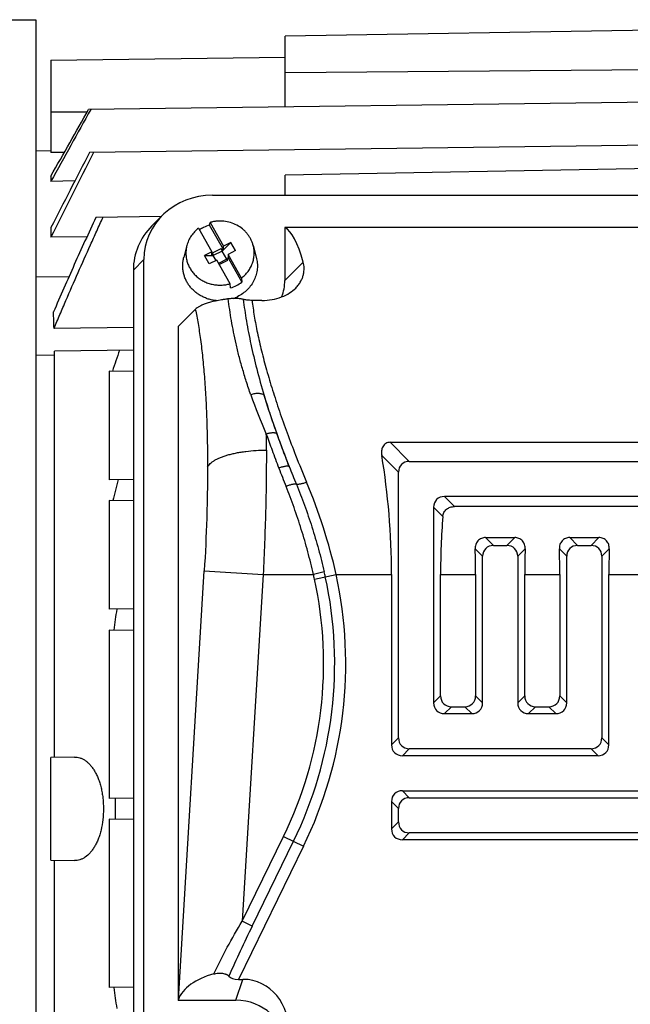
# Model space of a CAD drawing. Units: millimetres. Extents: x -1519 to 769, y -414 to 646.
# Drawn here: x -226 to -164, y -331 to -232 of the extents above; entities that cross this region are included whole.
import ezdxf

# ---------------------------------------------------------------- set-up
doc = ezdxf.new("R2010")
doc.units = ezdxf.units.MM
doc.header["$LTSCALE"] = 19.36
doc.layers.get('0').update_dxf_attribs({"linetype": 'CONTINUOUS'})

msp = doc.modelspace()

# ---------------------------------------------------------------- linework, layer by layer
at = {"color": 7, "linetype": 'CONTINUOUS'}
for p, q in [((-227.177, -231.818), (-223.908, -231.79)), ((-223.908, -231.79), (-223.908, -389.04)), ((-158.908, -232.781), (-198.908, -233.441)), ((-198.908, -240.554), (-198.908, -233.441)), ((-222.408, -235.871), (-198.908, -235.563)), ((-222.408, -235.871), (-222.408, -245.137)), ((-158.908, -236.799), (-198.908, -237.135)), ((-158.908, -240.031), (-218.629, -240.813)), ((-223.908, -244.961), (-222.408, -244.935)), ((-221.063, -245.115), (-222.408, -245.137)), ((-158.908, -244.349), (-218.526, -245.13)), ((-158.908, -246.687), (-198.908, -247.408)), ((-222.408, -247.496), (-222.408, -248.023)), ((-220.009, -247.989), (-222.408, -248.023)), ((-198.908, -249.408), (-198.908, -247.408)), ((-206.187, -249.408), (-114.69, -249.408)), ((-211.343, -251.559), (-217.907, -251.645)), ((-211.221, -251.436), (-212.279, -252.494)), ((-206.485, -252.42), (-206.444, -252.152)), ((-206.444, -252.152), (-205.099, -254.528)), ((-222.408, -252.671), (-222.408, -253.646)), ((-207.591, -252.725), (-206.247, -255.102)), ((-205.099, -254.87), (-206.485, -252.42)), ((-198.938, -252.643), (-198.938, -257.976)), ((-121.938, -252.643), (-198.938, -252.643)), ((-218.804, -253.599), (-222.408, -253.646)), ((-208.764, -254.456), (-209.078, -255.648)), ((-206.247, -255.102), (-206.997, -255.477)), ((-206.247, -255.444), (-206.247, -255.102)), ((-206.208, -255.212), (-205.325, -254.771)), ((-205.231, -255.022), (-206.114, -255.463)), ((-205.325, -254.771), (-205.231, -255.022)), ((-205.231, -254.937), (-205.325, -254.771)), ((-205.231, -255.022), (-204.349, -254.153)), ((-205.231, -254.937), (-205.099, -254.87)), ((-205.231, -255.022), (-205.231, -254.937)), ((-204.762, -255.852), (-205.231, -255.022)), ((-204.349, -254.153), (-205.099, -254.528)), ((-205.099, -254.87), (-205.099, -254.528)), ((-203.879, -254.983), (-204.63, -255.358)), ((-203.879, -254.983), (-204.349, -254.153)), ((-202.112, -254.456), (-201.798, -255.648)), ((-213.08, -336.979), (-213.08, -255.886)), ((-206.997, -255.477), (-206.114, -255.463)), ((-206.528, -256.306), (-206.997, -255.477)), ((-205.777, -255.932), (-206.528, -256.306)), ((-206.247, -255.444), (-206.114, -255.378)), ((-206.114, -255.378), (-206.208, -255.212)), ((-206.114, -255.463), (-206.114, -255.378)), ((-205.834, -255.96), (-206.114, -255.463)), ((-204.433, -258.308), (-205.777, -255.932)), ((-204.762, -255.852), (-205.589, -256.265)), ((-205.533, -256.364), (-204.668, -255.932)), ((-204.762, -255.766), (-204.63, -255.7)), ((-204.762, -255.852), (-204.762, -255.766)), ((-204.668, -255.932), (-204.762, -255.766)), ((-204.762, -255.852), (-204.668, -255.932)), ((-204.63, -255.358), (-204.63, -255.7)), ((-203.285, -257.734), (-204.63, -255.358)), ((-204.63, -255.7), (-203.243, -258.15)), ((-214.138, -256.944), (-214.138, -340.025)), ((-220.608, -257.608), (-223.908, -257.656)), ((-203.285, -257.734), (-203.243, -258.15)), ((-204.391, -258.724), (-204.433, -258.308)), ((-201.24, -259.981), (-202.223, -259.981)), ((-207.921, -260.886), (-209.638, -262.603)), ((-214.138, -262.701), (-222.097, -262.794)), ((-209.638, -262.603), (-209.638, -330.261)), ((-214.138, -264.963), (-222.066, -265.066)), ((-222.065, -305.866), (-222.065, -265.492)), ((-216.553, -267.085), (-216.553, -277.994)), ((-214.138, -267.117), (-216.553, -267.085)), ((-188.364, -274.232), (-132.513, -274.232)), ((-186.445, -276.15), (-134.431, -276.15)), ((-187.533, -303.919), (-187.533, -277.238)), ((-214.138, -277.963), (-216.553, -277.994)), ((-134.431, -279.673), (-182.923, -279.673)), ((-216.553, -280.085), (-216.553, -290.994)), ((-214.138, -280.117), (-216.553, -280.085)), ((-184.01, -280.76), (-184.01, -300.396)), ((-133.419, -280.685), (-181.911, -280.685)), ((-178.792, -283.804), (-175.862, -283.804)), ((-178.001, -284.595), (-176.653, -284.595)), ((-170.347, -283.804), (-167.418, -283.804)), ((-169.557, -284.595), (-168.209, -284.595)), ((-179.089, -300.396), (-179.089, -285.682)), ((-175.566, -285.682), (-175.566, -300.396)), ((-170.644, -300.396), (-170.644, -285.682)), ((-167.121, -285.682), (-167.121, -303.919)), ((-188.232, -287.503), (-188.232, -304.618)), ((-183.311, -299.696), (-183.311, -287.503)), ((-179.788, -287.503), (-179.788, -299.696)), ((-174.866, -299.696), (-174.866, -287.503)), ((-171.344, -287.503), (-171.344, -299.696)), ((-166.422, -304.618), (-166.422, -287.503)), ((-214.138, -290.963), (-216.553, -290.994)), ((-216.553, -293.085), (-216.553, -309.994)), ((-214.138, -293.117), (-216.553, -293.085)), ((-182.923, -301.484), (-180.176, -301.484)), ((-182.223, -300.784), (-180.876, -300.784)), ((-174.478, -301.484), (-171.732, -301.484)), ((-173.779, -300.784), (-172.431, -300.784)), ((-168.209, -305.006), (-186.445, -305.006)), ((-220.047, -305.84), (-222.408, -305.871)), ((-222.408, -316.208), (-222.408, -305.871)), ((-167.509, -305.706), (-187.145, -305.706)), ((-187.145, -309.228), (-138.653, -309.228)), ((-214.138, -309.963), (-216.553, -309.994)), ((-188.232, -310.316), (-188.232, -313.063)), ((-186.445, -309.928), (-137.954, -309.928)), ((-187.533, -312.363), (-187.533, -311.016)), ((-216.553, -312.085), (-216.553, -328.994)), ((-214.138, -312.117), (-216.553, -312.085)), ((-134.431, -313.451), (-186.445, -313.451)), ((-133.732, -314.15), (-187.145, -314.15)), ((-222.408, -316.208), (-220.047, -316.239)), ((-222.065, -344.013), (-222.065, -316.213)), ((-203.587, -328.168), (-203.135, -328.168)), ((-214.138, -328.963), (-216.553, -328.994)), ((-209.638, -330.261), (-209.617, -330.201)), ((-209.638, -330.261), (-203.862, -330.261))]:
    msp.add_line(p, q, dxfattribs=at)
at = {"color": 9, "linetype": 'CONTINUOUS'}
for p, q in [((-222.408, -241.04), (-218.758, -241.04)), ((-213.08, -255.886), (-214.138, -256.944)), ((-198.938, -257.976), (-197.095, -256.133)), ((-222.065, -265.492), (-223.908, -265.514)), ((-188.364, -274.232), (-186.445, -276.15)), ((-187.533, -277.238), (-189.212, -275.558)), ((-182.923, -279.673), (-181.911, -280.685)), ((-183.084, -281.687), (-184.01, -280.76)), ((-178.792, -283.804), (-178.001, -284.595)), ((-176.653, -284.595), (-175.862, -283.804)), ((-170.347, -283.804), (-169.557, -284.595)), ((-168.209, -284.595), (-167.418, -283.804)), ((-179.089, -285.682), (-179.832, -284.939)), ((-174.822, -284.939), (-175.566, -285.682)), ((-170.644, -285.682), (-171.387, -284.939)), ((-166.378, -284.939), (-167.121, -285.682)), ((-209.617, -330.201), (-207.021, -287.147)), ((-207.021, -287.147), (-201.112, -287.503)), ((-201.112, -287.503), (-203.212, -322.323)), ((-201.112, -287.503), (-196.066, -287.503)), ((-194.982, -287.25), (-196.066, -287.503)), ((-195.959, -287.978), (-193.785, -287.503)), ((-193.785, -287.503), (-188.232, -287.503)), ((-183.311, -287.503), (-179.788, -287.503)), ((-174.866, -287.503), (-171.344, -287.503)), ((-166.422, -287.503), (-162.899, -287.503)), ((-184.01, -300.396), (-183.311, -299.696)), ((-179.788, -299.696), (-179.089, -300.396)), ((-175.566, -300.396), (-174.866, -299.696)), ((-171.344, -299.696), (-170.644, -300.396)), ((-182.223, -300.784), (-182.923, -301.484)), ((-180.176, -301.484), (-180.876, -300.784)), ((-173.779, -300.784), (-174.478, -301.484)), ((-171.732, -301.484), (-172.431, -300.784)), ((-188.232, -304.618), (-187.533, -303.919)), ((-167.121, -303.919), (-166.422, -304.618)), ((-186.445, -305.006), (-187.145, -305.706)), ((-167.509, -305.706), (-168.209, -305.006)), ((-187.145, -309.228), (-186.445, -309.928)), ((-187.533, -311.016), (-188.232, -310.316)), ((-188.232, -313.063), (-187.533, -312.363)), ((-186.445, -313.451), (-187.145, -314.15)), ((-203.212, -322.323), (-199.058, -313.807)), ((-202.212, -322.811), (-198.058, -314.294)), ((-199.058, -313.807), (-197.058, -314.782)), ((-197.058, -314.782), (-203.587, -328.168)), ((-202.212, -322.811), (-203.212, -322.323)), ((-203.862, -330.261), (-203.135, -328.168))]:
    msp.add_line(p, q, dxfattribs=at)
at = {"color": 7, "linetype": 'CONTINUOUS'}
for centre, radius, start, end in [((1769.084, -1346.852), 2274.525, 150.904016, 151.111753), ((386.537, -553.366), 678.709, 152.989182, 153.793758), ((521.653, -630.882), 834.667, 152.473226, 153.055457), ((-205.495, -255.845), 3.564, 116.53925, 124.13911), ((-205.459, -255.921), 3.649, 106.3396, 116.51524), ((-205.418, -255.223), 3.649, 286.3396, 296.51524), ((-205.375, -255.31), 3.552, 296.53316, 306.89119), ((-205.405, -256.148), 3.866, 289.6047, 296.54083), ((-308.729, -264.945), 86.658, 1.4225, 2.51424), ((9.776, -342.26), 238.191, 161.06827, 161.60354), ((-343.214, -265.492), 121.148, 359.99969, 0.20118), ((-187.257, -275.227), 1.983, 188.84699, 189.61224), ((-45.651, -320.005), 175.14, 166.11712, 166.82613), ((-71.498, -312.695), 145.93, 171.44395, 172.27942), ((-83.159, -311.04), 132.812, 179.5457, 180.4543), ((-71.498, -309.384), 145.93, 187.72058, 188.55605)]:
    msp.add_arc(centre, radius, start, end, dxfattribs=at)
at = {"color": 9, "linetype": 'CONTINUOUS'}
for centre, radius, start, end in [((-148.582, -250.56), 56.99, 199.36228, 203.62979), ((-138.963, -251.309), 64.664, 196.35525, 199.93702), ((-412.577, -275.009), 211.79, 359.99717, 0.4343), ((-84.404, -232.54), 123.355, 199.34586, 200.14327), ((-87.823, -232.718), 119.079, 199.95553, 201.65688), ((-76.061, -229.468), 132.245, 200.14808, 200.98183), ((-83.942, -230.839), 122.364, 201.42275, 202.79567), ((-72.112, -227.944), 136.478, 200.98546, 201.81564), ((-77.4, -229.078), 130.11, 201.45277, 202.29651), ((-247.796, -299.692), 55.369, 12.71737, 22.78534), ((-234.681, -296.432), 40.746, 334, 12.31708), ((-234.681, -296.432), 41.859, 334, 12.31708), ((-229.4, -295.28), 34.229, 12.31752, 13.13199), ((-237.98, -297.153), 44.123, 12.31724, 12.9696), ((-234.681, -296.432), 39.634, 334, 12.31708)]:
    msp.add_arc(centre, radius, start, end, dxfattribs=at)
at = {"color": 7, "linetype": 'CONTINUOUS'}
for centre, major_axis, ratio, start_param, end_param in [((-205.972, -256.088), (6.95, -1.595), 0.933198, 8.095097, 9.635735), ((-207.03, -257.146), (6.95, -1.595), 0.933198, 2.612389, 3.352549), ((-201.558, -287.503), (2.17, 34.998), 0.165076, -0.449218, -0.079133), ((-204.015, -257.832), (4.965, -1.139), 0.933198, -0.144792, 0.210957), ((-204.553, -287.503), (0, 35), 0.466308, -1.570796, -1.222525), ((-186.209, -277.474), (1.016, -1.016), 0.834817, 2.445979, 3.837206), ((-182.686, -280.997), (1.016, -1.016), 0.834817, 2.445979, 3.837206), ((-166.99, -287.503), (0, 35), 0.466308, 1.403847, 1.570796), ((-177.764, -285.919), (-1.016, 1.016), 0.834817, -0.695613, 0.695613), ((-176.89, -285.919), (1.016, 1.016), 0.834817, -0.695613, 0.695613), ((-169.32, -285.919), (-1.016, 1.016), 0.834817, -0.695613, 0.695613), ((-168.445, -285.919), (1.016, 1.016), 0.834817, -0.695613, 0.695613), ((-196.109, -287.503), (0, 35), 0.466308, -1.570796, -1.497469), ((-158.546, -287.503), (0, 35), 0.466308, 1.497469, 1.570796), ((-187.664, -287.503), (0, 35), 0.466308, -1.570796, -1.497469), ((-150.101, -287.503), (0, 35), 0.466308, 1.497469, 1.570796), ((-182.686, -300.159), (1.016, 1.016), 0.834817, 2.445979, 3.837206), ((-181.987, -299.46), (1.016, 1.016), 0.834817, -3.837206, -2.445979), ((-181.112, -299.46), (-1.016, 1.016), 0.834817, -3.837206, -2.445979), ((-180.413, -300.159), (-1.016, 1.016), 0.834817, 2.445979, 3.837206), ((-174.242, -300.159), (1.016, 1.016), 0.834817, 2.445979, 3.837206), ((-173.542, -299.46), (1.016, 1.016), 0.834817, -3.837206, -2.445979), ((-172.668, -299.46), (1.016, -1.016), 0.834817, -0.695613, 0.695613), ((-171.968, -300.159), (-1.016, 1.016), 0.834817, 2.445979, 3.837206), ((-186.209, -303.682), (1.016, 1.016), 0.834817, -3.837206, -2.445979), ((-168.445, -303.682), (1.016, -1.016), 0.834817, -0.695613, 0.695613), ((-186.908, -304.382), (-1.016, -1.016), 0.834817, -0.695613, 0.695613), ((-167.746, -304.382), (1.016, -1.016), 0.834817, -0.695613, 0.695613), ((-186.908, -310.553), (-1.016, 1.016), 0.834817, -0.695613, 0.695613), ((-186.209, -311.252), (1.016, -1.016), 0.834817, 2.445979, 3.837206), ((-186.209, -312.127), (1.016, 1.016), 0.834817, -3.837206, -2.445979), ((-186.908, -312.826), (-1.016, -1.016), 0.834817, -0.695613, 0.695613), ((-203.721, -330.766), (6.014, 0.18), 0.575264, 1.951384, 2.925738), ((-203.249, -327.475), (1.373, 0.221), 0.47818, -2.890216, -1.895504), ((-203.637, -333.942), (1.922, 5.536), 0.853257, -1.252549, 0.288089), ((-204.015, -335.032), (4.965, 1.139), 0.933198, -0.210957, 1.329681)]:
    msp.add_ellipse(centre, major_axis=major_axis, ratio=ratio, start_param=start_param, end_param=end_param, dxfattribs=at)
msp.add_open_spline([(-222.408, -247.496), (-221.15, -245.267), (-219.89, -243.039), (-218.629, -240.813)], degree=3, dxfattribs=at)
for points, knots in [([(-217.907, -251.645), (-218.27, -252.432), (-218.993, -254.009), (-220.064, -256.38), (-221.119, -258.757), (-221.811, -260.347), (-222.154, -261.144)], [0, 0, 0, 0, 0.25, 0.5, 0.75, 1, 1, 1, 1]), ([(-222.097, -262.794), (-221.901, -262.326), (-221.505, -261.39), (-220.704, -259.522), (-219.688, -257.194), (-218.654, -254.873), (-217.816, -253.022), (-217.394, -252.097), (-217.182, -251.636)], [0, 0, 0, 0, 0.125, 0.25, 0.5, 0.75, 0.875, 1, 1, 1, 1]), ([(-202.112, -254.456), (-202.14, -254.35), (-202.208, -254.14), (-202.342, -253.838), (-202.508, -253.55), (-202.705, -253.279), (-202.93, -253.029), (-203.264, -252.724), (-203.742, -252.407), (-204.382, -252.144), (-204.951, -252.03), (-205.414, -252.005), (-205.762, -252.019), (-206.107, -252.067), (-206.332, -252.12), (-206.444, -252.152)], [0, 0, 0, 0, 0.060311, 0.120877, 0.181752, 0.242979, 0.304585, 0.366582, 0.491555, 0.617839, 0.745006, 0.808822, 0.872644, 0.936395, 1, 1, 1, 1]), ([(-207.591, -252.725), (-207.735, -252.834), (-208.003, -253.074), (-208.34, -253.491), (-208.601, -253.954), (-208.719, -254.287), (-208.764, -254.456)], [0, 0, 0, 0, 0.253533, 0.504536, 0.753207, 1, 1, 1, 1]), ([(-208.764, -254.456), (-208.8, -254.593), (-208.853, -254.873), (-208.874, -255.298), (-208.834, -255.723), (-208.736, -256.139), (-208.579, -256.539), (-208.369, -256.916), (-208.107, -257.264), (-207.799, -257.576), (-207.45, -257.848), (-207.066, -258.074), (-206.654, -258.25), (-206.221, -258.374), (-205.774, -258.443), (-205.322, -258.457), (-204.872, -258.415), (-204.577, -258.35), (-204.433, -258.308)], [0, 0, 0, 0, 0.060627, 0.121138, 0.181672, 0.242364, 0.303339, 0.3647, 0.426523, 0.488849, 0.551683, 0.614998, 0.678732, 0.742797, 0.807082, 0.871464, 0.935813, 1, 1, 1, 1]), ([(-203.285, -257.734), (-203.16, -257.639), (-202.923, -257.432), (-202.617, -257.076), (-202.368, -256.683), (-202.18, -256.26), (-202.058, -255.817), (-202.003, -255.362), (-202.018, -254.904), (-202.074, -254.603), (-202.112, -254.456)], [0, 0, 0, 0, 0.127843, 0.254567, 0.38023, 0.504977, 0.629031, 0.752673, 0.87622, 1, 1, 1, 1]), ([(-205.723, -260.009), (-205.858, -259.999), (-206.127, -259.966), (-206.523, -259.876), (-206.907, -259.745), (-207.273, -259.577), (-207.617, -259.372), (-207.936, -259.133), (-208.226, -258.863), (-208.482, -258.565), (-208.703, -258.243), (-208.886, -257.9), (-209.027, -257.54), (-209.127, -257.168), (-209.183, -256.789), (-209.194, -256.405), (-209.162, -256.023), (-209.111, -255.772), (-209.078, -255.648)], [0, 0, 0, 0, 0.064724, 0.129299, 0.193646, 0.257694, 0.321387, 0.384685, 0.447563, 0.510019, 0.572069, 0.633749, 0.695113, 0.756232, 0.817188, 0.878072, 0.938978, 1, 1, 1, 1]), ([(-201.798, -255.648), (-201.749, -255.837), (-201.682, -256.222), (-201.686, -256.809), (-201.792, -257.387), (-201.999, -257.94), (-202.3, -258.454), (-202.686, -258.913), (-203.148, -259.306), (-203.496, -259.516), (-203.678, -259.607)], [0, 0, 0, 0, 0.123167, 0.246129, 0.369326, 0.493174, 0.61801, 0.744058, 0.871406, 1, 1, 1, 1]), ([(-197.848, -258.737), (-197.744, -258.632), (-197.557, -258.419), (-197.332, -258.077), (-197.17, -257.734), (-197.064, -257.394), (-197.008, -257.062), (-196.996, -256.741), (-197.025, -256.43), (-197.068, -256.23), (-197.095, -256.133)], [0, 0, 0, 0, 0.155335, 0.298206, 0.430643, 0.554637, 0.672055, 0.784531, 0.893436, 1, 1, 1, 1]), ([(-201.24, -259.981), (-200.894, -259.981), (-200.219, -259.925), (-199.275, -259.669), (-198.475, -259.271), (-198.033, -258.921), (-197.848, -258.737)], [0, 0, 0, 0, 0.280256, 0.546668, 0.788037, 1, 1, 1, 1]), ([(-204.614, -259.827), (-204.729, -259.842), (-204.954, -259.873), (-205.376, -259.941), (-205.856, -260.032), (-206.373, -260.157), (-206.815, -260.29), (-207.186, -260.429), (-207.49, -260.573), (-207.732, -260.721), (-207.865, -260.83), (-207.921, -260.886)], [0, 0, 0, 0, 0.099229, 0.193232, 0.365104, 0.51588, 0.646618, 0.758598, 0.85348, 0.933253, 1, 1, 1, 1]), ([(-203.107, -259.884), (-203.149, -259.872), (-203.244, -259.85), (-203.401, -259.824), (-203.584, -259.804), (-203.788, -259.791), (-204.002, -259.787), (-204.217, -259.792), (-204.421, -259.805), (-204.552, -259.819), (-204.614, -259.827)], [0, 0, 0, 0, 0.087098, 0.192456, 0.315004, 0.451412, 0.595528, 0.739275, 0.875673, 1, 1, 1, 1]), ([(-202.223, -259.981), (-202.312, -259.981), (-202.484, -259.976), (-202.725, -259.957), (-202.905, -259.931), (-203.028, -259.905), (-203.082, -259.892), (-203.107, -259.884)], [0, 0, 0, 0, 0.301657, 0.57797, 0.812279, 0.911837, 1, 1, 1, 1]), ([(-188.364, -274.232), (-188.441, -274.232), (-188.597, -274.249), (-188.813, -274.338), (-188.99, -274.484), (-189.116, -274.67), (-189.196, -274.877), (-189.236, -275.094), (-189.242, -275.314), (-189.228, -275.46), (-189.217, -275.532)], [0, 0, 0, 0, 0.130316, 0.259127, 0.38546, 0.509562, 0.632383, 0.754731, 0.877184, 1, 1, 1, 1]), ([(-183.084, -281.687), (-183.078, -281.617), (-183.054, -281.477), (-182.975, -281.28), (-182.858, -281.102), (-182.707, -280.951), (-182.53, -280.832), (-182.333, -280.746), (-182.125, -280.696), (-181.982, -280.685), (-181.911, -280.685)], [0, 0, 0, 0, 0.124132, 0.248329, 0.372758, 0.497538, 0.622722, 0.748259, 0.874062, 1, 1, 1, 1]), ([(-178.792, -283.804), (-178.864, -283.804), (-179.009, -283.817), (-179.218, -283.879), (-179.409, -283.985), (-179.571, -284.131), (-179.697, -284.309), (-179.782, -284.51), (-179.828, -284.722), (-179.834, -284.867), (-179.832, -284.939)], [0, 0, 0, 0, 0.125273, 0.250455, 0.375511, 0.500441, 0.625298, 0.750146, 0.875039, 1, 1, 1, 1]), ([(-174.822, -284.939), (-174.82, -284.867), (-174.826, -284.722), (-174.872, -284.51), (-174.958, -284.309), (-175.083, -284.131), (-175.245, -283.985), (-175.436, -283.879), (-175.645, -283.817), (-175.79, -283.804), (-175.862, -283.804)], [0, 0, 0, 0, 0.124961, 0.249853, 0.374707, 0.499559, 0.624495, 0.749546, 0.874727, 1, 1, 1, 1]), ([(-170.347, -283.804), (-170.42, -283.804), (-170.565, -283.817), (-170.774, -283.879), (-170.965, -283.985), (-171.127, -284.131), (-171.252, -284.309), (-171.338, -284.51), (-171.384, -284.722), (-171.39, -284.867), (-171.387, -284.939)], [0, 0, 0, 0, 0.125273, 0.250455, 0.375511, 0.500441, 0.625298, 0.750146, 0.875039, 1, 1, 1, 1]), ([(-166.378, -284.939), (-166.376, -284.867), (-166.382, -284.722), (-166.428, -284.51), (-166.513, -284.309), (-166.638, -284.131), (-166.801, -283.985), (-166.991, -283.879), (-167.201, -283.817), (-167.346, -283.804), (-167.418, -283.804)], [0, 0, 0, 0, 0.124961, 0.249853, 0.374707, 0.499559, 0.624495, 0.749546, 0.874727, 1, 1, 1, 1]), ([(-220.047, -305.84), (-219.956, -305.839), (-219.771, -305.851), (-219.497, -305.915), (-219.228, -306.023), (-218.967, -306.176), (-218.714, -306.374), (-218.473, -306.615), (-218.244, -306.9), (-218.031, -307.228), (-217.834, -307.596), (-217.689, -307.931), (-217.583, -308.216), (-217.482, -308.522), (-217.372, -308.923), (-217.285, -309.339), (-217.23, -309.684), (-217.16, -310.221), (-217.135, -310.675), (-217.135, -311.04)], [0, 0, 0, 0, 0.042144, 0.084824, 0.128842, 0.174954, 0.223808, 0.275946, 0.331793, 0.391624, 0.455593, 0.523718, 0.559304, 0.595849, 0.671656, 0.75068, 0.791214, 0.832298, 1, 1, 1, 1]), ([(-217.135, -311.04), (-217.135, -311.404), (-217.175, -312.118), (-217.325, -312.985), (-217.502, -313.632), (-217.657, -314.076), (-217.835, -314.483), (-218.031, -314.852), (-218.244, -315.179), (-218.539, -315.546), (-218.869, -315.846), (-219.228, -316.057), (-219.497, -316.165), (-219.771, -316.228), (-219.956, -316.24), (-220.047, -316.239)], [0, 0, 0, 0, 0.167747, 0.328346, 0.404178, 0.47631, 0.544433, 0.608438, 0.668292, 0.724145, 0.824976, 0.871119, 0.915162, 0.957846, 1, 1, 1, 1]), ([(-206.051, -327.621), (-205.983, -327.603), (-205.843, -327.573), (-205.627, -327.546), (-205.405, -327.538), (-205.186, -327.553), (-205.011, -327.587), (-204.883, -327.628), (-204.798, -327.664), (-204.721, -327.705), (-204.636, -327.763), (-204.582, -327.815), (-204.553, -327.853)], [0, 0, 0, 0, 0.132578, 0.270498, 0.411379, 0.551318, 0.684564, 0.746864, 0.805463, 0.860018, 0.910508, 1, 1, 1, 1])]:
    msp.add_open_spline(points, degree=3, knots=knots, dxfattribs=at)
at = {"color": 9, "linetype": 'CONTINUOUS'}
for points, knots in [([(-202.349, -269.455), (-202.506, -269.007), (-202.801, -268.128), (-203.197, -266.827), (-203.539, -265.57), (-203.833, -264.353), (-204.084, -263.174), (-204.297, -262.029), (-204.474, -260.918), (-204.571, -260.187), (-204.614, -259.827)], [0, 0, 0, 0, 0.143671, 0.280602, 0.411762, 0.537843, 0.659404, 0.7768, 0.890287, 1, 1, 1, 1]), ([(-203.107, -259.884), (-203.065, -260.239), (-202.969, -260.963), (-202.731, -262.466), (-202.348, -264.446), (-201.756, -266.937), (-201.276, -268.64), (-201.011, -269.518)], [0, 0, 0, 0, 0.108569, 0.221911, 0.462414, 0.721239, 1, 1, 1, 1]), ([(-202.223, -259.981), (-202.164, -260.505), (-202.01, -261.596), (-201.691, -263.287), (-201.277, -265.095), (-200.769, -267.01), (-200.169, -269.024), (-199.48, -271.128), (-198.706, -273.31), (-198.145, -274.784), (-197.852, -275.532)], [0, 0, 0, 0, 0.097717, 0.204035, 0.318647, 0.441148, 0.571078, 0.707918, 0.851093, 1, 1, 1, 1]), ([(-207.921, -260.886), (-207.87, -261.114), (-207.772, -261.588), (-207.638, -262.323), (-207.512, -263.104), (-207.351, -264.234), (-207.173, -265.752), (-207.001, -267.691), (-206.866, -269.776), (-206.768, -271.991), (-206.709, -274.318), (-206.697, -275.906), (-206.696, -276.715)], [0, 0, 0, 0, 0.044148, 0.091162, 0.140976, 0.193515, 0.306422, 0.42914, 0.560822, 0.700537, 0.847284, 1, 1, 1, 1]), ([(-201.011, -269.518), (-201.042, -269.49), (-201.117, -269.438), (-201.25, -269.383), (-201.404, -269.345), (-201.577, -269.327), (-201.763, -269.33), (-201.957, -269.352), (-202.155, -269.393), (-202.285, -269.432), (-202.349, -269.455)], [0, 0, 0, 0, 0.091325, 0.193811, 0.30775, 0.432464, 0.566649, 0.707917, 0.85337, 1, 1, 1, 1]), ([(-198.496, -276.664), (-198.735, -276.049), (-199.198, -274.832), (-199.853, -273.023), (-200.457, -271.257), (-200.832, -270.092), (-201.011, -269.518)], [0, 0, 0, 0, 0.261252, 0.515452, 0.761914, 1, 1, 1, 1]), ([(-199.752, -273.359), (-199.776, -273.344), (-199.833, -273.319), (-199.931, -273.296), (-200.046, -273.285), (-200.176, -273.285), (-200.319, -273.298), (-200.472, -273.322), (-200.632, -273.357), (-200.739, -273.387), (-200.794, -273.403)], [0, 0, 0, 0, 0.079537, 0.173444, 0.281982, 0.40455, 0.539958, 0.686044, 0.84027, 1, 1, 1, 1]), ([(-206.696, -276.715), (-206.665, -276.653), (-206.583, -276.53), (-206.423, -276.359), (-206.22, -276.194), (-205.977, -276.036), (-205.695, -275.886), (-205.376, -275.745), (-205.023, -275.614), (-204.637, -275.494), (-204.222, -275.386), (-203.782, -275.29), (-203.318, -275.208), (-202.666, -275.116), (-201.821, -275.04), (-201.135, -275.019), (-200.788, -275.019)], [0, 0, 0, 0, 0.032876, 0.06953, 0.11051, 0.156126, 0.206505, 0.261566, 0.321118, 0.384919, 0.452673, 0.523977, 0.598387, 0.675444, 0.835523, 1, 1, 1, 1]), ([(-200.788, -275.019), (-200.788, -276.032), (-200.802, -278.08), (-200.863, -281.181), (-200.965, -284.331), (-201.059, -286.443), (-201.112, -287.503)], [0, 0, 0, 0, 0.243166, 0.492126, 0.745034, 1, 1, 1, 1]), ([(-206.696, -276.715), (-206.696, -277.561), (-206.711, -279.274), (-206.793, -282.753), (-206.914, -285.383), (-207.021, -287.147)], [0, 0, 0, 0, 0.24327, 0.492296, 1, 1, 1, 1]), ([(-198.496, -276.664), (-198.507, -276.659), (-198.531, -276.651), (-198.587, -276.64), (-198.671, -276.633), (-198.784, -276.637), (-198.914, -276.653), (-199.058, -276.679), (-199.269, -276.731), (-199.43, -276.782), (-199.538, -276.821)], [0, 0, 0, 0, 0.033531, 0.07142, 0.160531, 0.267121, 0.390064, 0.527688, 0.677281, 1, 1, 1, 1]), ([(-197.782, -278.442), (-197.793, -278.439), (-197.817, -278.435), (-197.873, -278.43), (-197.956, -278.432), (-198.068, -278.445), (-198.197, -278.469), (-198.34, -278.503), (-198.549, -278.564), (-198.709, -278.62), (-198.816, -278.662)], [0, 0, 0, 0, 0.032126, 0.069055, 0.157227, 0.263734, 0.387118, 0.525469, 0.675886, 1, 1, 1, 1]), ([(-196.066, -287.503), (-196.239, -286.74), (-196.613, -285.222), (-197.264, -282.981), (-197.995, -280.793), (-198.535, -279.364), (-198.816, -278.662)], [0, 0, 0, 0, 0.253361, 0.505834, 0.755132, 1, 1, 1, 1]), ([(-196.748, -278.249), (-196.855, -278.289), (-197.014, -278.343), (-197.223, -278.399), (-197.365, -278.43), (-197.494, -278.451), (-197.607, -278.46), (-197.69, -278.459), (-197.746, -278.451), (-197.771, -278.446), (-197.782, -278.442)], [0, 0, 0, 0, 0.322576, 0.472323, 0.610215, 0.733462, 0.840261, 0.929299, 0.966939, 1, 1, 1, 1]), ([(-197.782, -278.442), (-197.496, -279.14), (-196.947, -280.56), (-196.202, -282.738), (-195.54, -284.973), (-195.158, -286.488), (-194.982, -287.25)], [0, 0, 0, 0, 0.244401, 0.493585, 0.746243, 1, 1, 1, 1]), ([(-206.051, -327.621), (-205.635, -326.716), (-204.725, -324.928), (-203.729, -323.188), (-203.212, -322.323)], [0, 0, 0, 0, 0.497075, 1, 1, 1, 1]), ([(-202.212, -322.811), (-202.619, -323.646), (-203.418, -325.318), (-204.184, -327.005), (-204.553, -327.853)], [0, 0, 0, 0, 0.501202, 1, 1, 1, 1])]:
    msp.add_open_spline(points, degree=3, knots=knots, dxfattribs=at)

doc.saveas('drawing.dxf')
